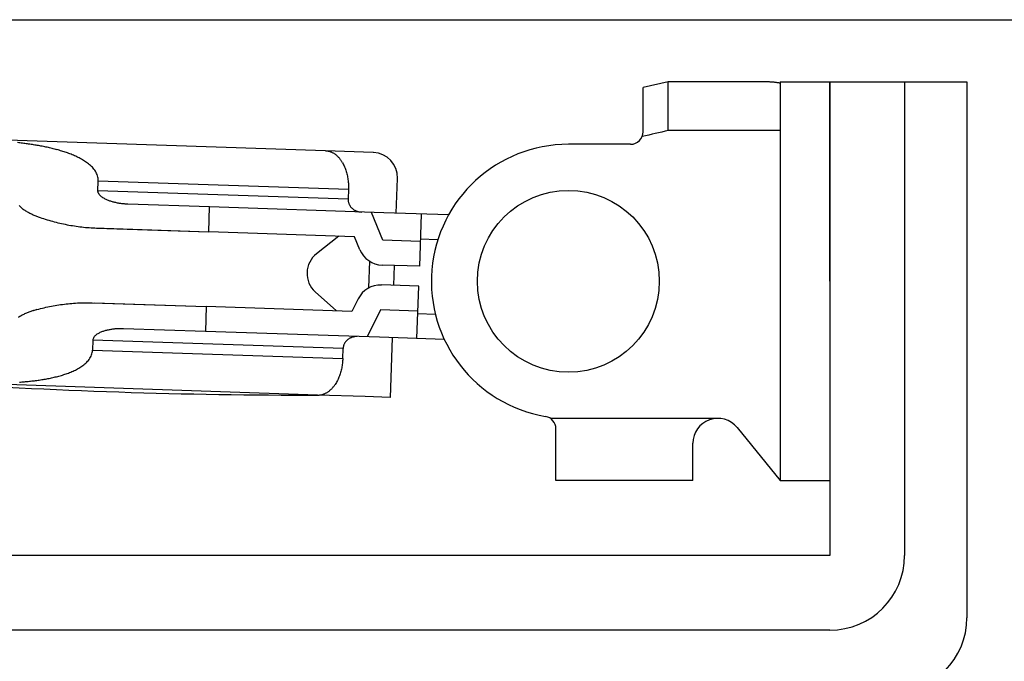
# Model space of a CAD drawing. Extents: x 0 to 1133, y 0 to 806.
# Drawn here: x 265 to 305, y 681 to 707 of the extents above; entities that cross this region are included whole.
import ezdxf

# ---------------------------------------------------------------- set-up
doc = ezdxf.new("R2010")
doc.units = 0
doc.layers.add('YKK_13', color=4, linetype='CONTINUOUS')
doc.layers.add('YKK_D', color=6, linetype='CONTINUOUS')

msp = doc.modelspace()

# ---------------------------------------------------------------- linework, layer by layer
at = {"layer": 'YKK_13'}
for p, q in [((291.103, 704.501, 0), (290.103, 704.281, 0)), ((295.103, 704.501, 0), (291.103, 704.501, 0)), ((291.103, 702.549, 0), (291.103, 704.501, 0)), ((295.603, 704.501, 0), (295.603, 688.501, 0)), ((295.603, 704.501, 0), (297.603, 704.501, 0)), ((297.603, 704.501, 0), (297.603, 688.501, 0)), ((297.603, 696.501, 0), (297.603, 704.501, 0)), ((297.603, 704.501, 0), (303.103, 704.501, 0)), ((300.603, 704.501, 0), (300.603, 696.501, 0)), ((303.103, 704.501, 0), (303.103, 696.501, 0)), ((290.103, 702.501, 0), (290.103, 704.281, 0)), ((295.103, 702.549, 0), (291.103, 702.549, 0)), ((295.603, 702.549, 0), (295.103, 702.549, 0)), ((289.603, 702.001, 0), (287.103, 702.001, 0)), ((297.603, 699.704, 0), (297.603, 699.698, 0)), ((297.603, 696.501, 0), (297.603, 685.501, 0)), ((300.603, 696.501, 0), (300.603, 685.501, 0)), ((303.103, 696.501, 0), (303.103, 683.001, 0)), ((297.603, 691.936, 0), (297.603, 691.915, 0)), ((293.103, 691.001, 0), (286.381, 691.001, 0)), ((286.603, 688.501, 0), (286.603, 690.585, 0)), ((293.881, 690.63, 0), (295.603, 688.501, 0)), ((292.103, 688.501, 0), (292.103, 690.001, 0)), ((292.103, 688.501, 0), (286.603, 688.501, 0)), ((295.603, 688.501, 0), (297.603, 688.501, 0)), ((297.603, 685.501, 0), (178.603, 685.501, 0)), ((297.603, 682.501, 0), (178.603, 682.501, 0))]:
    msp.add_line(p, q, dxfattribs=at)
at = {"layer": 'YKK_13', "linetype": 'Continuous'}
for p, q in [((277.357, 701.731, 0), (261.375, 702.268, 0)), ((279.272, 701.666, 0), (277.357, 701.731, 0)), ((278.035, 701.261, 0), (278.059, 701.219, 0)), ((278.035, 701.261, 0), (278.059, 701.219, 0)), ((278.059, 701.219, 0), (278.081, 701.177, 0)), ((278.081, 701.177, 0), (278.101, 701.133, 0)), ((278.101, 701.133, 0), (278.12, 701.089, 0)), ((278.12, 701.089, 0), (278.138, 701.045, 0)), ((278.138, 701.045, 0), (278.155, 701, 0)), ((278.155, 701, 0), (278.171, 700.955, 0)), ((278.171, 700.955, 0), (278.185, 700.909, 0)), ((278.185, 700.909, 0), (278.198, 700.863, 0)), ((278.198, 700.863, 0), (278.21, 700.817, 0)), ((268.215, 700.118, 0), (268.228, 700.537, 0)), ((268.215, 700.137, 0), (268.228, 700.537, 0)), ((268.228, 700.537, 0), (278.273, 700.199, 0)), ((278.21, 700.817, 0), (278.221, 700.77, 0)), ((278.221, 700.77, 0), (278.231, 700.723, 0)), ((278.231, 700.723, 0), (278.24, 700.676, 0)), ((278.24, 700.676, 0), (278.248, 700.629, 0)), ((278.248, 700.629, 0), (278.254, 700.581, 0)), ((278.254, 700.581, 0), (278.26, 700.534, 0)), ((278.26, 700.534, 0), (278.265, 700.486, 0)), ((278.265, 700.486, 0), (278.269, 700.438, 0)), ((280.191, 699.234, 0), (280.238, 700.633, 0)), ((278.259, 699.799, 0), (268.215, 700.137, 0)), ((268.22, 700.084, 0), (268.215, 700.118, 0)), ((268.231, 700.051, 0), (268.22, 700.084, 0)), ((268.246, 700.02, 0), (268.231, 700.051, 0)), ((278.273, 700.199, 0), (278.259, 699.799, 0)), ((278.269, 700.438, 0), (278.271, 700.391, 0)), ((278.271, 700.391, 0), (278.273, 700.343, 0)), ((278.273, 700.343, 0), (278.274, 700.295, 0)), ((278.274, 700.247, 0), (278.273, 700.199, 0)), ((278.274, 700.295, 0), (278.274, 700.247, 0)), ((268.265, 699.991, 0), (268.246, 700.02, 0)), ((268.287, 699.964, 0), (268.265, 699.991, 0)), ((268.311, 699.938, 0), (268.287, 699.964, 0)), ((268.336, 699.915, 0), (268.311, 699.938, 0)), ((268.363, 699.893, 0), (268.336, 699.915, 0)), ((268.391, 699.873, 0), (268.363, 699.893, 0)), ((268.419, 699.854, 0), (268.391, 699.873, 0)), ((268.449, 699.835, 0), (268.419, 699.854, 0)), ((268.479, 699.818, 0), (268.449, 699.835, 0)), ((268.509, 699.802, 0), (268.479, 699.818, 0)), ((268.54, 699.787, 0), (268.509, 699.802, 0)), ((268.572, 699.773, 0), (268.54, 699.787, 0)), ((268.603, 699.759, 0), (268.572, 699.773, 0)), ((268.636, 699.746, 0), (268.603, 699.759, 0)), ((268.668, 699.734, 0), (268.636, 699.746, 0)), ((268.7, 699.722, 0), (268.668, 699.734, 0)), ((268.733, 699.711, 0), (268.7, 699.722, 0)), ((268.766, 699.701, 0), (268.733, 699.711, 0)), ((268.799, 699.691, 0), (268.766, 699.701, 0)), ((268.833, 699.682, 0), (268.799, 699.691, 0)), ((268.867, 699.673, 0), (268.833, 699.682, 0)), ((268.9, 699.665, 0), (268.867, 699.673, 0)), ((268.934, 699.657, 0), (268.9, 699.665, 0)), ((268.968, 699.649, 0), (268.934, 699.657, 0)), ((278.259, 699.799, 0), (278.259, 699.779, 0)), ((278.259, 699.799, 0), (278.259, 699.779, 0)), ((278.259, 699.779, 0), (278.26, 699.759, 0)), ((278.26, 699.759, 0), (278.261, 699.738, 0)), ((278.261, 699.738, 0), (278.264, 699.718, 0)), ((278.264, 699.718, 0), (278.267, 699.698, 0)), ((278.267, 699.698, 0), (278.272, 699.678, 0)), ((278.272, 699.678, 0), (278.277, 699.658, 0)), ((278.277, 699.658, 0), (278.283, 699.639, 0)), ((269.001, 699.643, 0), (268.968, 699.649, 0)), ((269.036, 699.636, 0), (269.001, 699.643, 0)), ((269.07, 699.63, 0), (269.036, 699.636, 0)), ((269.104, 699.625, 0), (269.07, 699.63, 0)), ((269.139, 699.62, 0), (269.104, 699.625, 0)), ((269.173, 699.615, 0), (269.139, 699.62, 0)), ((269.207, 699.611, 0), (269.173, 699.615, 0)), ((269.242, 699.608, 0), (269.207, 699.611, 0)), ((269.277, 699.604, 0), (269.242, 699.608, 0)), ((269.311, 699.602, 0), (269.277, 699.604, 0)), ((269.346, 699.599, 0), (269.311, 699.602, 0)), ((269.381, 699.598, 0), (269.346, 699.599, 0)), ((269.415, 699.596, 0), (269.381, 699.598, 0)), ((269.415, 699.596, 0), (269.381, 699.598, 0)), ((272.696, 699.486, 0), (269.415, 699.596, 0)), ((272.662, 698.487, 0), (272.696, 699.486, 0)), ((279.692, 699.251, 0), (272.696, 699.486, 0)), ((278.283, 699.639, 0), (278.29, 699.619, 0)), ((278.29, 699.619, 0), (278.298, 699.601, 0)), ((278.298, 699.601, 0), (278.306, 699.582, 0)), ((278.306, 699.582, 0), (278.316, 699.564, 0)), ((278.316, 699.564, 0), (278.326, 699.546, 0)), ((278.326, 699.546, 0), (278.337, 699.529, 0)), ((278.337, 699.529, 0), (278.348, 699.512, 0)), ((278.348, 699.512, 0), (278.36, 699.496, 0)), ((278.36, 699.496, 0), (278.373, 699.48, 0)), ((278.373, 699.48, 0), (278.387, 699.464, 0)), ((278.387, 699.464, 0), (278.401, 699.449, 0)), ((278.401, 699.449, 0), (278.416, 699.435, 0)), ((278.416, 699.435, 0), (278.431, 699.421, 0)), ((278.431, 699.421, 0), (278.446, 699.408, 0)), ((278.446, 699.408, 0), (278.463, 699.396, 0)), ((278.463, 699.396, 0), (278.479, 699.384, 0)), ((278.479, 699.384, 0), (278.496, 699.373, 0)), ((278.496, 699.373, 0), (278.514, 699.362, 0)), ((278.514, 699.362, 0), (278.532, 699.352, 0)), ((278.532, 699.352, 0), (278.55, 699.343, 0)), ((278.55, 699.343, 0), (278.568, 699.334, 0)), ((278.568, 699.334, 0), (278.587, 699.326, 0)), ((278.587, 699.326, 0), (278.606, 699.318, 0)), ((278.606, 699.318, 0), (278.625, 699.312, 0)), ((278.625, 699.312, 0), (278.645, 699.305, 0)), ((278.645, 699.305, 0), (278.664, 699.3, 0)), ((278.664, 699.3, 0), (278.684, 699.295, 0)), ((278.684, 699.295, 0), (278.705, 699.291, 0)), ((278.705, 699.291, 0), (278.724, 699.288, 0)), ((278.724, 699.288, 0), (278.745, 699.285, 0)), ((278.745, 699.285, 0), (278.765, 699.283, 0)), ((278.765, 699.283, 0), (278.785, 699.282, 0)), ((278.785, 699.282, 0), (278.796, 699.281, 0)), ((279.655, 698.152, 0), (279.192, 699.268, 0)), ((265.891, 699.064, 0), (265.962, 699.039, 0)), ((265.962, 699.039, 0), (266.033, 699.015, 0)), ((266.033, 699.015, 0), (266.104, 698.992, 0)), ((266.104, 698.992, 0), (266.175, 698.97, 0)), ((266.175, 698.97, 0), (266.247, 698.948, 0)), ((266.247, 698.948, 0), (266.319, 698.928, 0)), ((266.319, 698.928, 0), (266.391, 698.908, 0)), ((266.391, 698.908, 0), (266.464, 698.888, 0)), ((266.464, 698.888, 0), (266.536, 698.87, 0)), ((266.536, 698.87, 0), (266.609, 698.852, 0)), ((282.291, 699.164, 0), (279.692, 699.251, 0)), ((281.191, 699.201, 0), (281.12, 697.102, 0)), ((266.609, 698.852, 0), (266.682, 698.835, 0)), ((266.682, 698.835, 0), (266.755, 698.819, 0)), ((266.755, 698.819, 0), (266.828, 698.803, 0)), ((266.828, 698.803, 0), (266.902, 698.788, 0)), ((266.902, 698.788, 0), (266.975, 698.773, 0)), ((266.975, 698.773, 0), (267.049, 698.76, 0)), ((267.049, 698.76, 0), (267.122, 698.747, 0)), ((267.122, 698.747, 0), (267.196, 698.734, 0)), ((267.196, 698.734, 0), (267.27, 698.723, 0)), ((267.27, 698.723, 0), (267.344, 698.712, 0)), ((267.344, 698.712, 0), (267.419, 698.701, 0)), ((267.419, 698.701, 0), (267.493, 698.692, 0)), ((267.493, 698.692, 0), (267.567, 698.683, 0)), ((267.567, 698.683, 0), (267.642, 698.675, 0)), ((267.642, 698.675, 0), (267.716, 698.667, 0)), ((267.716, 698.667, 0), (267.791, 698.66, 0)), ((267.791, 698.66, 0), (267.865, 698.654, 0)), ((267.865, 698.654, 0), (267.94, 698.649, 0)), ((267.94, 698.649, 0), (268.015, 698.644, 0)), ((268.015, 698.644, 0), (268.09, 698.641, 0)), ((268.09, 698.641, 0), (272.662, 698.487, 0)), ((268.165, 698.638, 0), (272.662, 698.487, 0)), ((278.515, 698.29, 0), (272.662, 698.487, 0)), ((277.891, 698.311, 0), (276.992, 697.607, 0)), ((278.731, 697.769, 0), (278.515, 698.29, 0)), ((281.154, 698.101, 0), (279.655, 698.152, 0)), ((281.157, 698.201, 0), (281.865, 698.177, 0)), ((279.09, 696.236, 0), (279.126, 697.303, 0)), ((281.12, 697.102, 0), (279.621, 697.152, 0)), ((280.094, 696.336, 0), (280.121, 697.135, 0)), ((281.093, 696.302, 0), (279.594, 696.353, 0)), ((281.023, 694.204, 0), (281.093, 696.302, 0)), ((276.941, 696.076, 0), (277.79, 695.313, 0)), ((278.665, 695.797, 0), (278.414, 695.292, 0)), ((265.767, 695.366, 0), (265.839, 695.386, 0)), ((265.839, 695.386, 0), (265.911, 695.406, 0)), ((265.911, 695.406, 0), (265.984, 695.424, 0)), ((265.984, 695.424, 0), (266.057, 695.441, 0)), ((266.057, 695.441, 0), (266.13, 695.458, 0)), ((266.13, 695.458, 0), (266.203, 695.474, 0)), ((266.203, 695.474, 0), (266.276, 695.489, 0)), ((266.276, 695.489, 0), (266.35, 695.503, 0)), ((266.35, 695.503, 0), (266.424, 695.517, 0)), ((266.424, 695.517, 0), (266.497, 695.53, 0)), ((266.497, 695.53, 0), (266.571, 695.542, 0)), ((266.571, 695.542, 0), (266.645, 695.553, 0)), ((266.645, 695.553, 0), (266.719, 695.564, 0)), ((266.719, 695.564, 0), (266.794, 695.574, 0)), ((266.794, 695.574, 0), (266.868, 695.584, 0)), ((266.868, 695.584, 0), (266.942, 695.592, 0)), ((266.942, 695.592, 0), (267.017, 695.6, 0)), ((267.017, 695.6, 0), (267.091, 695.608, 0)), ((267.091, 695.608, 0), (267.166, 695.615, 0)), ((267.166, 695.615, 0), (267.241, 695.621, 0)), ((267.241, 695.621, 0), (267.315, 695.626, 0)), ((267.315, 695.626, 0), (267.39, 695.631, 0)), ((267.39, 695.631, 0), (267.465, 695.634, 0)), ((267.465, 695.634, 0), (267.54, 695.638, 0)), ((267.54, 695.638, 0), (267.614, 695.64, 0)), ((267.614, 695.64, 0), (267.689, 695.642, 0)), ((267.689, 695.642, 0), (267.764, 695.643, 0)), ((267.764, 695.643, 0), (267.839, 695.643, 0)), ((267.839, 695.643, 0), (267.914, 695.643, 0)), ((267.914, 695.643, 0), (267.989, 695.641, 0)), ((267.989, 695.641, 0), (272.561, 695.488, 0)), ((268.064, 695.639, 0), (272.561, 695.488, 0)), ((272.561, 695.488, 0), (272.528, 694.489, 0)), ((278.414, 695.292, 0), (272.561, 695.488, 0)), ((279.561, 695.353, 0), (279.024, 694.271, 0)), ((281.06, 695.303, 0), (279.561, 695.353, 0)), ((281.056, 695.203, 0), (281.765, 695.179, 0)), ((268.526, 694.521, 0), (268.493, 694.512, 0)), ((268.559, 694.53, 0), (268.526, 694.521, 0)), ((268.593, 694.538, 0), (268.559, 694.53, 0)), ((268.626, 694.546, 0), (268.593, 694.538, 0)), ((268.661, 694.553, 0), (268.626, 694.546, 0)), ((268.695, 694.559, 0), (268.661, 694.553, 0)), ((268.729, 694.565, 0), (268.695, 694.559, 0)), ((268.763, 694.571, 0), (268.729, 694.565, 0)), ((268.797, 694.576, 0), (268.763, 694.571, 0)), ((268.831, 694.58, 0), (268.797, 694.576, 0)), ((268.866, 694.585, 0), (268.831, 694.58, 0)), ((268.901, 694.588, 0), (268.866, 694.585, 0)), ((268.935, 694.591, 0), (268.901, 694.588, 0)), ((268.97, 694.594, 0), (268.935, 694.591, 0)), ((269.005, 694.596, 0), (268.97, 694.594, 0)), ((269.039, 694.598, 0), (269.005, 694.596, 0)), ((269.074, 694.599, 0), (269.039, 694.598, 0)), ((269.109, 694.6, 0), (269.074, 694.599, 0)), ((269.143, 694.6, 0), (269.109, 694.6, 0)), ((269.178, 694.6, 0), (269.143, 694.6, 0)), ((269.213, 694.6, 0), (269.178, 694.6, 0)), ((269.247, 694.599, 0), (269.213, 694.6, 0)), ((269.247, 694.599, 0), (269.213, 694.6, 0)), ((272.528, 694.489, 0), (269.247, 694.599, 0)), ((268.013, 694.14, 0), (268, 693.74, 0)), ((268.015, 694.159, 0), (268.013, 694.14, 0)), ((278.058, 693.803, 0), (268.013, 694.14, 0)), ((268.022, 694.193, 0), (268.015, 694.159, 0)), ((268.035, 694.225, 0), (268.022, 694.193, 0)), ((268.053, 694.255, 0), (268.035, 694.225, 0)), ((268.073, 694.282, 0), (268.053, 694.255, 0)), ((268.097, 694.308, 0), (268.073, 694.282, 0)), ((268.122, 694.332, 0), (268.097, 694.308, 0)), ((268.149, 694.353, 0), (268.122, 694.332, 0)), ((268.177, 694.373, 0), (268.149, 694.353, 0)), ((268.207, 694.392, 0), (268.177, 694.373, 0)), ((268.236, 694.409, 0), (268.207, 694.392, 0)), ((268.267, 694.425, 0), (268.236, 694.409, 0)), ((268.298, 694.44, 0), (268.267, 694.425, 0)), ((268.33, 694.454, 0), (268.298, 694.44, 0)), ((268.362, 694.467, 0), (268.33, 694.454, 0)), ((268.394, 694.48, 0), (268.362, 694.467, 0)), ((268.426, 694.491, 0), (268.394, 694.48, 0)), ((268.459, 694.502, 0), (268.426, 694.491, 0)), ((268.493, 694.512, 0), (268.459, 694.502, 0)), ((279.524, 694.254, 0), (272.528, 694.489, 0)), ((278.208, 694.129, 0), (278.193, 694.114, 0)), ((278.223, 694.143, 0), (278.208, 694.129, 0)), ((278.238, 694.156, 0), (278.223, 694.143, 0)), ((278.254, 694.169, 0), (278.238, 694.156, 0)), ((278.271, 694.18, 0), (278.254, 694.169, 0)), ((278.288, 694.192, 0), (278.271, 694.18, 0)), ((278.305, 694.203, 0), (278.288, 694.192, 0)), ((278.323, 694.213, 0), (278.305, 694.203, 0)), ((278.341, 694.222, 0), (278.323, 694.213, 0)), ((278.36, 694.231, 0), (278.341, 694.222, 0)), ((278.378, 694.239, 0), (278.36, 694.231, 0)), ((278.397, 694.247, 0), (278.378, 694.239, 0)), ((278.417, 694.253, 0), (278.397, 694.247, 0)), ((278.436, 694.26, 0), (278.417, 694.253, 0)), ((278.456, 694.265, 0), (278.436, 694.26, 0)), ((278.476, 694.27, 0), (278.456, 694.265, 0)), ((278.496, 694.274, 0), (278.476, 694.27, 0)), ((278.516, 694.277, 0), (278.496, 694.274, 0)), ((278.536, 694.28, 0), (278.516, 694.277, 0)), ((278.556, 694.282, 0), (278.536, 694.28, 0)), ((278.577, 694.284, 0), (278.556, 694.282, 0)), ((278.597, 694.284, 0), (278.577, 694.284, 0)), ((278.618, 694.284, 0), (278.597, 694.284, 0)), ((278.628, 694.284, 0), (278.618, 694.284, 0)), ((278.628, 694.284, 0), (278.618, 694.284, 0)), ((282.123, 694.167, 0), (279.524, 694.254, 0)), ((280.023, 694.237, 0), (279.943, 691.838, 0)), ((268, 693.74, 0), (278.044, 693.403, 0)), ((278.044, 693.403, 0), (278.058, 693.803, 0)), ((278.059, 693.823, 0), (278.058, 693.803, 0)), ((278.061, 693.843, 0), (278.059, 693.823, 0)), ((278.064, 693.864, 0), (278.061, 693.843, 0)), ((278.068, 693.884, 0), (278.064, 693.864, 0)), ((278.073, 693.904, 0), (278.068, 693.884, 0)), ((278.078, 693.923, 0), (278.073, 693.904, 0)), ((278.085, 693.943, 0), (278.078, 693.923, 0)), ((278.092, 693.962, 0), (278.085, 693.943, 0)), ((278.101, 693.981, 0), (278.092, 693.962, 0)), ((278.109, 693.999, 0), (278.101, 693.981, 0)), ((278.119, 694.017, 0), (278.109, 693.999, 0)), ((278.13, 694.034, 0), (278.119, 694.017, 0)), ((278.141, 694.051, 0), (278.13, 694.034, 0)), ((278.153, 694.068, 0), (278.141, 694.051, 0)), ((278.166, 694.084, 0), (278.153, 694.068, 0)), ((278.179, 694.099, 0), (278.166, 694.084, 0)), ((278.193, 694.114, 0), (278.179, 694.099, 0)), ((278.042, 693.356, 0), (278.039, 693.308, 0)), ((278.044, 693.403, 0), (278.042, 693.356, 0)), ((278.044, 693.403, 0), (278.042, 693.356, 0)), ((277.991, 692.976, 0), (277.98, 692.929, 0)), ((278.001, 693.023, 0), (277.991, 692.976, 0)), ((278.009, 693.07, 0), (278.001, 693.023, 0)), ((278.017, 693.117, 0), (278.009, 693.07, 0)), ((278.024, 693.165, 0), (278.017, 693.117, 0)), ((278.03, 693.212, 0), (278.024, 693.165, 0)), ((278.035, 693.26, 0), (278.03, 693.212, 0)), ((278.039, 693.308, 0), (278.035, 693.26, 0)), ((277.854, 692.568, 0), (277.833, 692.525, 0)), ((277.873, 692.612, 0), (277.854, 692.568, 0)), ((277.892, 692.656, 0), (277.873, 692.612, 0)), ((277.909, 692.701, 0), (277.892, 692.656, 0)), ((277.926, 692.746, 0), (277.909, 692.701, 0)), ((277.941, 692.791, 0), (277.926, 692.746, 0)), ((277.955, 692.837, 0), (277.941, 692.791, 0)), ((277.968, 692.883, 0), (277.955, 692.837, 0)), ((277.98, 692.929, 0), (277.968, 692.883, 0)), ((277.028, 691.936, 0), (261.046, 692.473, 0)), ((277.762, 692.4, 0), (277.736, 692.36, 0)), ((277.787, 692.441, 0), (277.762, 692.4, 0)), ((277.811, 692.483, 0), (277.787, 692.441, 0)), ((277.833, 692.525, 0), (277.811, 692.483, 0)), ((278.943, 691.872, 0), (277.028, 691.936, 0)), ((279.943, 691.838, 0), (278.943, 691.872, 0))]:
    msp.add_line(p, q, dxfattribs=at)
at = {"layer": 'YKK_13'}
msp.add_circle((287.103, 696.501, 0), 3.65, dxfattribs=at)
for centre, radius, start, end in [((295.104, 702.001, 0), 2.5, 89.287, 90.0088), ((295.104, 702.001, 0), 2.5, 89.287, 90.0088), ((295.105, 702.001, 0), 2.5, 88.5829, 89.3046), ((295.105, 702.001, 0), 2.5, 88.5829, 89.3046), ((295.105, 702.001, 0), 2.5, 87.8787, 88.6005), ((295.105, 702.001, 0), 2.5, 87.8787, 88.6005), ((295.106, 702.001, 0), 2.5, 87.1745, 87.8963), ((295.106, 702.001, 0), 2.5, 87.1745, 87.8963), ((295.107, 702.001, 0), 2.5, 86.4702, 87.192), ((295.107, 702.001, 0), 2.5, 86.4703, 87.192), ((295.108, 702.001, 0), 2.5, 85.766, 86.4877), ((295.108, 702.001, 0), 2.5, 85.766, 86.4877), ((295.108, 702.001, 0), 2.5, 85.0616, 85.7834), ((295.108, 702.001, 0), 2.5, 85.0616, 85.7834), ((295.109, 702.001, 0), 2.499, 84.3572, 85.0789), ((295.109, 702.001, 0), 2.499, 84.3572, 85.079), ((295.11, 702.001, 0), 2.499, 83.6527, 84.3744), ((295.11, 702.001, 0), 2.499, 83.6527, 84.3745), ((295.111, 702.001, 0), 2.499, 82.9481, 83.6699), ((295.111, 702.001, 0), 2.499, 82.9481, 83.6699), ((295.111, 702.001, 0), 2.499, 82.2434, 82.9652), ((295.111, 702.001, 0), 2.499, 82.2434, 82.9652), ((295.112, 702.001, 0), 2.499, 81.5386, 82.2604), ((295.112, 702.001, 0), 2.499, 81.5386, 82.2604), ((295.113, 702.001, 0), 2.499, 80.8337, 81.5554), ((295.113, 702.001, 0), 2.499, 80.8337, 81.5555), ((295.114, 702.002, 0), 2.498, 80.1286, 80.8504), ((295.114, 702.002, 0), 2.498, 80.1286, 80.8504), ((295.115, 702.002, 0), 2.498, 79.4234, 80.1452), ((295.115, 702.002, 0), 2.498, 79.4234, 80.1452), ((295.115, 702.002, 0), 2.498, 78.718, 79.4398), ((295.115, 702.002, 0), 2.498, 78.7181, 79.4398), ((289.603, 702.501, 0), 0.5, 270.0016, 0), ((304.527, 640.983, 0), 63.009, 102.28558, 103.2687), ((287.103, 696.501, 0), 5.5, 90, 260.4059), ((286.103, 690.585, 0), 0.5, 0, 80.4059), ((293.103, 690.001, 0), 1, 38.9767, 180), ((297.603, 685.501, 0), 3, 270, 0), ((300.103, 683.001, 0), 3, 270, 0)]:
    msp.add_arc(centre, radius, start, end, dxfattribs=at)
at = {"layer": 'YKK_13', "linetype": 'Continuous'}
for centre, radius, start, end in [((263.172, 685.809, 0), 16.357, 82.93, 83.6345), ((263.387, 687.546, 0), 14.607, 82.1421, 82.931), ((263.596, 689.061, 0), 13.078, 81.2613, 82.1425), ((263.811, 690.456, 0), 11.666, 80.2741, 81.2618), ((264.028, 691.721, 0), 10.383, 79.166, 80.2758), ((264.243, 692.841, 0), 9.242, 77.9203, 79.1672), ((264.47, 693.901, 0), 8.158, 76.5082, 77.9207), ((264.704, 694.874, 0), 7.157, 74.9022, 76.5123), ((264.937, 695.738, 0), 6.263, 73.0646, 74.9045), ((265.191, 696.573, 0), 5.39, 70.9282, 73.0661), ((265.456, 697.336, 0), 4.583, 68.4244, 70.939), ((277.335, 701.073, 0), 0.658, 83.9067, 88.0772), ((277.334, 701.073, 0), 0.659, 79.7352, 83.903), ((277.333, 701.067, 0), 0.665, 75.6024, 79.7329), ((277.33, 701.055, 0), 0.677, 71.5434, 75.5993), ((277.325, 701.038, 0), 0.695, 67.5943, 71.5445), ((277.315, 701.016, 0), 0.719, 63.775, 67.5929), ((277.302, 700.989, 0), 0.749, 60.1082, 63.7744), ((277.285, 700.959, 0), 0.784, 56.6052, 60.1079), ((279.239, 700.667, 0), 1, 358.0762, 88.0762), ((265.719, 698, 0), 3.868, 65.4512, 68.4308), ((266.014, 698.646, 0), 3.158, 61.8064, 65.4557), ((266.318, 699.209, 0), 2.518, 57.2693, 61.8455), ((266.611, 699.664, 0), 1.977, 51.4629, 57.2895), ((277.263, 700.925, 0), 0.823, 53.2703, 56.6041), ((277.237, 700.89, 0), 0.868, 50.1066, 53.2706), ((277.205, 700.853, 0), 0.916, 47.1107, 50.1069), ((277.17, 700.814, 0), 0.969, 44.2763, 47.11), ((277.13, 700.775, 0), 1.024, 41.5994, 44.2789), ((277.086, 700.736, 0), 1.083, 39.0645, 41.5985), ((277.038, 700.697, 0), 1.145, 36.6609, 39.0654), ((276.987, 700.659, 0), 1.208, 34.3904, 36.662), ((276.933, 700.623, 0), 1.273, 32.2352, 34.3908), ((276.877, 700.587, 0), 1.34, 30.1869, 32.2349), ((266.935, 700.07, 0), 1.458, 43.5779, 51.486), ((267.233, 700.349, 0), 1.05, 32.7712, 43.7474), ((267.484, 700.511, 0), 0.751, 17.4062, 32.7455), ((267.622, 700.553, 0), 0.606, 358.4125, 17.4648), ((265.549, 699.949, 0), 0.643, 219.4424, 226.1177), ((265.719, 700.125, 0), 0.887, 226.1083, 230.9464), ((265.889, 700.334, 0), 1.156, 230.9176, 234.6305), ((266.08, 700.602, 0), 1.485, 234.5955, 237.4858), ((266.269, 700.899, 0), 1.837, 237.4836, 239.8191), ((266.447, 701.204, 0), 2.191, 239.8106, 241.7693), ((266.635, 701.553, 0), 2.587, 241.7609, 243.4197), ((266.82, 701.922, 0), 2.999, 243.4191, 244.8498), ((266.985, 702.273, 0), 3.388, 244.8464, 246.1132), ((267.15, 702.646, 0), 3.796, 246.1104, 247.241), ((267.309, 703.024, 0), 4.205, 247.2401, 248.2606), ((267.453, 703.387, 0), 4.596, 248.2601, 249.1939), ((267.594, 703.757, 0), 4.992, 249.1916, 250.0513), ((279.655, 698.152, 0), 1, 202.5202, 268.0762), ((277.609, 696.82, 0), 1, 128.0762, 228.0762), ((279.561, 695.353, 0), 1, 88.0762, 153.6323), ((266.916, 691.32, 0), 4.205, 107.8918, 108.9123), ((267.036, 690.949, 0), 4.596, 106.9585, 107.8923), ((267.151, 690.57, 0), 4.992, 106.1012, 106.9608), ((265.679, 694.1, 0), 1.156, 121.5219, 125.2348), ((265.852, 693.82, 0), 1.485, 118.6666, 121.5569), ((266.021, 693.51, 0), 1.837, 116.3334, 118.6688), ((266.178, 693.194, 0), 2.191, 114.3832, 116.3418), ((266.342, 692.833, 0), 2.587, 112.7327, 114.3915), ((266.502, 692.453, 0), 2.999, 111.3026, 112.7333), ((266.643, 692.091, 0), 3.388, 110.0392, 111.306), ((266.783, 691.708, 0), 3.796, 108.9114, 110.042), ((267.394, 693.764, 0), 0.606, 338.6876, 357.7399), ((267.02, 693.995, 0), 1.05, 312.405, 323.3812), ((267.259, 693.816, 0), 0.751, 323.4069, 338.7462), ((266.183, 695.193, 0), 2.518, 294.3069, 298.8831), ((266.445, 694.72, 0), 1.977, 298.8629, 304.6896), ((266.741, 694.293, 0), 1.458, 304.6664, 312.5745), ((264.695, 700.613, 0), 8.158, 278.2317, 279.6442), ((264.863, 699.626, 0), 7.157, 279.6401, 281.2502), ((265.038, 698.749, 0), 6.263, 281.2479, 283.0879), ((265.236, 697.899, 0), 5.39, 283.0863, 285.2242), ((265.449, 697.12, 0), 4.583, 285.2134, 287.728), ((265.667, 696.439, 0), 3.868, 287.7217, 290.7012), ((265.918, 695.775, 0), 3.158, 290.6967, 294.3461), ((276.43, 912.32, 0), 220.384, 265.99715, 270.16771), ((264.149, 705.501, 0), 13.078, 274.0099, 274.8911), ((264.269, 704.095, 0), 11.666, 274.8906, 275.8784), ((264.401, 702.818, 0), 10.383, 275.8766, 276.9865), ((264.54, 701.686, 0), 9.242, 276.9852, 278.2321), ((276.865, 692.905, 0), 1.024, 311.8735, 314.553), ((276.824, 692.947, 0), 1.083, 314.5539, 317.088), ((276.779, 692.989, 0), 1.145, 317.0869, 319.4916), ((276.731, 693.03, 0), 1.208, 319.4904, 321.762), ((276.68, 693.07, 0), 1.273, 321.7616, 323.9172), ((276.626, 693.11, 0), 1.34, 323.9175, 325.9655), ((277.05, 692.595, 0), 0.659, 272.2494, 276.4172), ((277.049, 692.6, 0), 0.665, 276.4195, 280.55), ((277.047, 692.612, 0), 0.677, 280.5531, 284.609), ((277.042, 692.63, 0), 0.695, 284.6079, 288.5582), ((277.035, 692.653, 0), 0.719, 288.5596, 292.3775), ((277.023, 692.68, 0), 0.749, 292.378, 296.0443), ((277.008, 692.712, 0), 0.784, 296.0445, 299.5472), ((276.988, 692.746, 0), 0.823, 299.5483, 302.8821), ((276.964, 692.783, 0), 0.868, 302.8818, 306.0458), ((276.936, 692.823, 0), 0.916, 306.0456, 309.0417), ((276.903, 692.863, 0), 0.969, 309.0424, 311.8761)]:
    msp.add_arc(centre, radius, start, end, dxfattribs=at)
at = {"layer": 'YKK_D'}
for p, q in [((211.199, 707), (364.103, 707)), ((211.839, 707), (364.103, 707)), ((211.839, 707), (344.103, 707))]:
    msp.add_line(p, q, dxfattribs=at)

doc.saveas('drawing.dxf')
